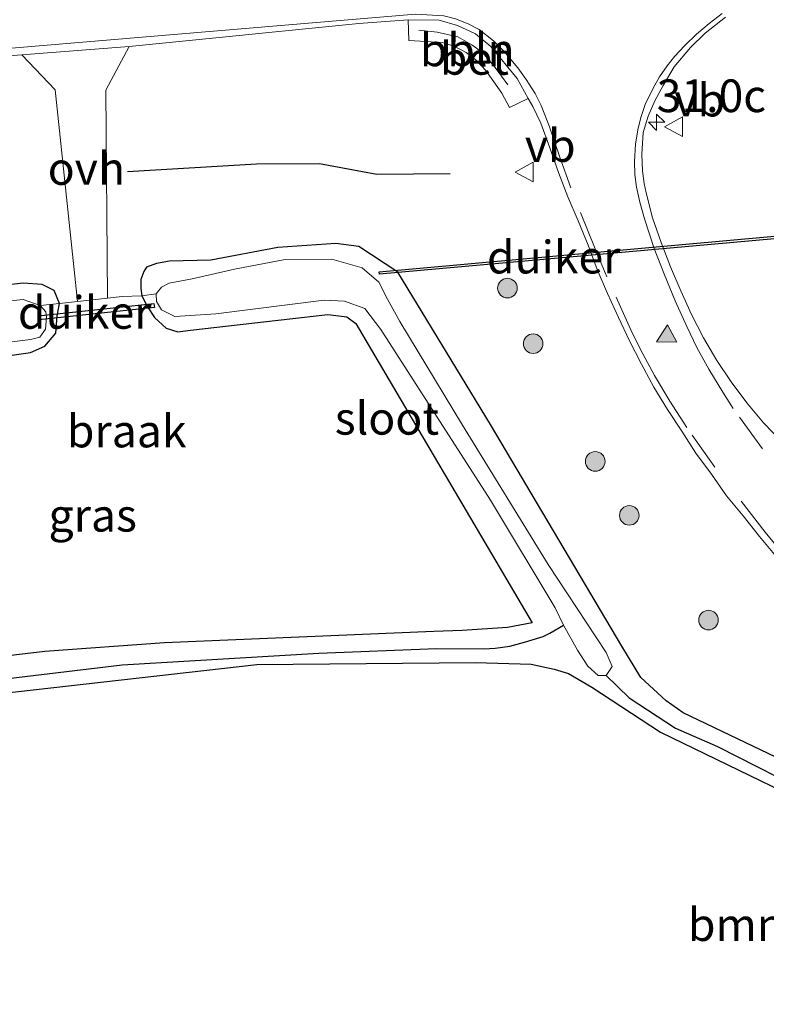
# Model space of a CAD drawing. Units: metres. Extents: x 170000 to 180000, y 575976 to 580363.
# Drawn here: x 172854 to 172911, y 579514 to 579589 of the extents above; entities that cross this region are included whole.
import ezdxf
from ezdxf.enums import TextEntityAlignment as Align

# ---------------------------------------------------------------- set-up
doc = ezdxf.new("R2010")
doc.units = ezdxf.units.M
doc.linetypes.add('IE-TERREINAFSCHEIDING', pattern=[10, 8, -2])
doc.linetypes.add('VW-3-9_STREEP', pattern=[12, 3, -9])
doc.layers.get('0').update_dxf_attribs({"lineweight": 25})
for name, color, linetype, lineweight in [('B-ME-AL-OVERIG-L-B1', 7, 'Continuous', 18), ('B-ME-AM-KILOMETR-S-B1', 7, 'Continuous', 18), ('B-ME-GR-BOMENSTRUIKEN-GV-B6', 93, 'Continuous', 18), ('B-ME-GR-BOOM-S-B1', 93, 'Continuous', 18), ('B-ME-IE-GRASLAND-GV-B6', 93, 'Continuous', 18), ('B-ME-IE-GRONDWERKLIJN-GROND_NIETINGERICHT-GV-B6', 253, 'Continuous', 18), ('B-ME-IE-TERREINAFSCHEIDING-DOORGANG-L-B1', 8, 'IE-TERREINAFSCHEIDING-KUNSTMATIG-OPEN', 18), ('B-ME-IE-TERREINAFSCHEIDING-RASTERHEKWERK-L-B1', 8, 'IE-TERREINAFSCHEIDING', 18), ('B-ME-OG-WATER-GV-B6', 153, 'Continuous', 18), ('B-ME-VH-VERH_SOORT-BETON-OVERIG-GV-B6', 8, 'IE-TERREINAFSCHEIDING-NATUURLIJK-HOUTWAL', 18), ('B-ME-VH-VERH_SOORT-BITUMEN-GV-B6', 8, 'IE-TERREINAFSCHEIDING-NATUURLIJK-HOUTWAL', 18), ('B-ME-VH-VERH_SOORT-ONVERHARD-GV-B6', 8, 'Continuous', 18), ('B-ME-VW-MARKERING-39STREEP-015-L-B1', 255, 'VW-3-9_STREEP', 18), ('B-ME-VW-MARKERING-STREEP-015-L-B1', 7, 'Continuous', 18), ('B-ME-VW-MARKERING-VLAKMARK-S-B1', 7, 'Continuous', 18), ('B-ME-VW-MEUBILAIR_WEGMEUBILAIR-VERKEERSBORD-S-B1', 8, 'Continuous', 18)]:
    doc.layers.add(name, color=color, linetype=linetype, lineweight=lineweight)
for name, color, linetype in [('B-ME-GR-BOMENRIJ-L-B1', 10, 'Continuous'), ('B-ME-GW-INSTEEKWATERGANG-L-B1', 10, 'Continuous'), ('B-ME-GW-WATERGANG-GREPPEL-L-B1', 10, 'Continuous'), ('B-ME-KW-DUIKER-GV-B6', 10, 'Continuous')]:
    doc.layers.add(name, color=color, linetype=linetype)
doc.styles.add('NLCS-ISO', font='NLCS-ISO.TTF')
doc.linetypes.add('IE-TERREINAFSCHEIDING-KUNSTMATIG-OPEN', pattern='A,7,-1.5,[67,NLCS.SHX,S=0.75,R=0,X=0,Y=0],-1.5', length=10)
doc.linetypes.add('IE-TERREINAFSCHEIDING-NATUURLIJK-HOUTWAL', pattern='A,7,-1.5,[67,NLCS.SHX,S=0.75,R=45,X=0,Y=0],-1.5,7,-1.5,[70,NLCS.SHX,S=0.75,R=0,X=0,Y=0],-1.5', length=20)

# ---------------------------------------------------------------- blocks, each defined once
blk = doc.blocks.new('hecto')
for p, q in [((0, 0.625), (-0.625, 0)), ((0, -0.625), (0, 0.625)), ((-0.625, 0), (0.625, 0)), ((0.625, 0), (0, -0.625))]:
    blk.add_line(p, q)
blk = doc.blocks.new('verfsymbol')
for color in [252, 253]:
    blk.add_hatch(color=color).paths.add_polyline_path([(0.75, -0.625), (0, 0.75), (-0.75, -0.625)])
blk.add_lwpolyline([(0.75, -0.625), (0, 0.75), (-0.75, -0.625)], close=True)
blk = doc.blocks.new('boom')
h = blk.add_hatch(color=256)
edge = h.paths.add_edge_path()
edge.add_arc((0, 0), 0.75, 0, 360)
blk.add_circle((0, 0), 0.75)
blk = doc.blocks.new('verkeersbord')
for p, q in [((0, 0.75), (-0.75, -0.625)), ((0.75, -0.625), (0, 0.75)), ((-0.75, -0.625), (0.75, -0.625))]:
    blk.add_line(p, q)

msp = doc.modelspace()

# ---------------------------------------------------------------- linework, layer by layer
at = {"layer": 'B-ME-AL-OVERIG-L-B1'}
msp.add_polyline3d([(172884.5926, 579588.3378, 0.8878), (172886.0028, 579588.171, 0.8631), (172887.567, 579587.8224, 0.8352), (172888.6356, 579587.2096, 0.8297), (172889.4538, 579586.6206, 0.8251), (172890.4303, 579585.4686, 0.8267), (172891.4128, 579584.1502, 0.8285)], dxfattribs=at)
at = {"layer": 'B-ME-GR-BOMENRIJ-L-B1'}
msp.add_polyline3d([(172862.293, 579577.51, 0.537), (172872.178, 579578.097, 0.384), (172876.99, 579578.121, 0.333), (172881.38, 579577.315, 0.315), (172886.979, 579577.362, 0.528)], dxfattribs=at)
at = {"layer": 'B-ME-GR-BOMENSTRUIKEN-GV-B6'}
msp.add_polyline3d([(172831.031, 579486.602, 5.686), (172823.91, 579533.369, 0.265), (172851.239, 579537.407, 0.162), (172872.195, 579539.794, 0.198), (172888.936, 579539.937, 0.15), (172893.184, 579539.819, 0.084), (172894.95, 579539.422, 0.084), (172896.039, 579539.105, 0.093), (172897.834, 579538.061, 0.15), (172903.096, 579534.604, 0.234), (172919.288, 579526.758, 0.576), (172934.598, 579519.459, 0.732), (172939.296, 579517.143, 0.78), (172941.591, 579516.145, 0.828), (172943.863, 579515.655, 0.891), (172947.39, 579515.227, 0.897), (172957.848, 579515.063, 1.038), (173015.535, 579518.219, 2.127), (173014.533, 579512.2, 3.759), (172990.965, 579507.691, 4.486), (172988.871, 579507.424, 4.501), (172926.079, 579499.184, 5.205), (172873.288, 579492.221, 5.583), (172831.031, 579486.602, 5.686)], dxfattribs=at)
at = {"layer": 'B-ME-GW-INSTEEKWATERGANG-L-B1'}
for points in [[(172925.558, 579526.168, 0.726), (172904.809, 579536.098, 0.468), (172903.522, 579537.012, 0.441), (172901.568, 579538.787, 0.396), (172900.124, 579541.192, 0.336), (172890.073, 579558.168, 0.303), (172882.98, 579569.802, 0.126), (172880.005, 579571.773, 0.066), (172878.236, 579572.005, 0.021), (172873.803, 579571.704, 0.036), (172868.668, 579570.735, 0.063), (172865.521, 579570.665, 0.207), (172864.51, 579570.488, 0.246), (172863.757, 579570.19, 0.225), (172863.545, 579569.866, 0.222), (172863.321, 579569.249, 0.204), (172863.316, 579568.56, 0.204), (172863.397, 579568.008, 0.093), (172863.826, 579567.15, 0.018), (172864.373, 579566.348, -0.009), (172865.267, 579565.529, -0.105), (172866.157, 579565.251, -0.144), (172867.13, 579565.372, -0.183), (172877.637, 579566.583, -0.228), (172879.076, 579566.399, -0.207), (172879.779, 579565.887, -0.069), (172880.98, 579563.837, 0.063), (172893.263, 579542.988, 0.162), (172891.374, 579542.626, 0.18), (172887.898, 579542.391, 0.246), (172885.747, 579542.31, 0.258), (172865.127, 579541.438, 0.243), (172855.979, 579540.786, 0.246), (172848.828, 579539.939, 0.342)], [(172820.063, 579558.632, -0.115), (172854.882, 579563.675, 0.039), (172855.984, 579564.152, 0.036), (172856.812, 579565.141, 0.027), (172856.922, 579566.466, 0.018), (172857.109, 579567.425, 0.132), (172856.694, 579568.406, 0.165), (172855.781, 579568.879, 0.153), (172854.329, 579568.968, 0.132), (172819.116, 579564.848, 0.139)], [(172823.91, 579533.369, 0.265), (172851.239, 579537.407, 0.162), (172872.195, 579539.794, 0.198), (172888.936, 579539.937, 0.15), (172893.184, 579539.819, 0.084), (172894.95, 579539.422, 0.084), (172896.039, 579539.105, 0.093), (172897.834, 579538.061, 0.15), (172903.096, 579534.604, 0.234), (172919.288, 579526.758, 0.576), (172934.598, 579519.459, 0.732), (172939.296, 579517.143, 0.78), (172941.591, 579516.145, 0.828), (172943.863, 579515.655, 0.891), (172947.39, 579515.227, 0.897), (172957.848, 579515.063, 1.038), (173015.535, 579518.219, 2.127), (173042.936, 579519.69, 2.442), (173071.105, 579522.148, 2.628), (173089.0161, 579523.6532, 2.5779)]]:
    msp.add_polyline3d(points, dxfattribs=at)
at = {"layer": 'B-ME-GW-WATERGANG-GREPPEL-L-B1'}
for points in [[(172823.772, 579534.274, -0.073), (172834.971, 579536.089, -0.171), (172848.887, 579538.204, -0.315), (172861.885, 579539.767, -0.357), (172876.943, 579540.666, -0.261), (172885.952, 579541.007, -0.285), (172889.569, 579540.994, -0.321), (172890.423, 579541.048, -0.384), (172891.544, 579541.179, -0.405), (172892.666, 579541.487, -0.471), (172894.1, 579541.928, -0.531), (172894.624, 579542.174, -0.693), (172895.653, 579542.804, -0.819)], [(172898.919, 579538.943, -0.819), (172900.695, 579537.238, -0.453), (172902.087, 579536.328, -0.231), (172904.234, 579534.921, -0.093), (172907.439, 579533.504, 0.102), (172915.082, 579529.627, 0.312), (172932.428, 579521.332, 0.501), (172940.965, 579517.696, 0.519), (172947.379, 579516.312, 0.528), (172951.02, 579515.816, 0.507), (172952.538, 579515.97, 0.504), (172954.478, 579516.506, 0.498), (172956.917, 579517.128, 0.501), (172959.984, 579517.456, 0.654), (172982.519, 579517.911, 0.936), (173016.854, 579519.148, 1.725), (173053.753, 579521.468, 1.983), (173090.698, 579524.327, 2.298), (173117.884, 579526.711, 2.343), (173122.098, 579526.774, 2.397)]]:
    msp.add_polyline3d(points, dxfattribs=at)
at = {"layer": 'B-ME-IE-GRASLAND-GV-B6'}
for points in [[(172925.558, 579526.168, 0.726), (172904.809, 579536.098, 0.468), (172903.522, 579537.012, 0.441), (172901.568, 579538.787, 0.396), (172900.124, 579541.192, 0.336), (172890.073, 579558.168, 0.303), (172882.98, 579569.802, 0.126), (172880.005, 579571.773, 0.066), (172878.236, 579572.005, 0.021), (172873.803, 579571.704, 0.036), (172868.668, 579570.735, 0.063), (172865.521, 579570.665, 0.207), (172864.51, 579570.488, 0.246), (172863.757, 579570.19, 0.225), (172863.545, 579569.866, 0.222), (172863.321, 579569.249, 0.204), (172863.316, 579568.56, 0.204), (172863.397, 579568.008, 0.093), (172861.904, 579567.943, 0.072), (172860.773, 579567.822, 0.123), (172860.638, 579583.738, 0.69), (172862.416, 579587.08, 0.829), (172879.992, 579588.852, 0.865), (172883.7805, 579589.1222, 0.8908), (172883.8178, 579587.5344, 0.8316), (172886.393, 579587.3917, 0.8147), (172887.3046, 579587.1194, 0.8056), (172888.2244, 579586.6374, 0.8), (172889.0157, 579586.0027, 0.8063), (172889.7264, 579585.2602, 0.8061), (172890.9507, 579583.5236, 0.8119), (172891.5373, 579582.4228, 0.8106), (172892.97, 579583.1145, 0.8889), (172893.3234, 579582.494, 0.8116), (172893.9258, 579581.2077, 0.8174), (172894.6078, 579579.327, 0.8457), (172895.2728, 579577.4401, 0.8694), (172895.9842, 579575.5706, 0.8651), (172896.7765, 579573.7333, 0.8966), (172897.5585, 579571.892, 0.9092), (172898.2382, 579570.0101, 0.8966), (172899.0394, 579568.1787, 0.9098), (172899.8572, 579566.353, 0.9359), (172900.7162, 579564.547, 0.9532), (172901.6288, 579562.7666, 0.971), (172902.5642, 579561.0113, 0.967), (172903.6219, 579559.3114, 0.9748), (172904.7251, 579557.6427, 1.0063), (172905.7976, 579555.9536, 1.0041), (172906.9923, 579554.3472, 1.009), (172908.1457, 579552.7065, 1.017), (172909.4158, 579551.1611, 1.0298), (172910.6495, 579549.5868, 1.0487), (172911.9283, 579548.0488, 1.0648)], [(172912.3628, 579556.8364, 0.8806), (172910.9583, 579558.2711, 0.8916), (172909.695, 579559.8216, 0.879), (172908.4811, 579561.4125, 0.8491), (172907.3901, 579563.0652, 0.8475), (172906.3838, 579564.7959, 0.8901), (172905.4567, 579566.5685, 0.8779), (172904.6345, 579568.3951, 0.878), (172903.8603, 579570.2207, 0.848), (172903.1393, 579572.0873, 0.8291), (172902.4599, 579573.9686, 0.8181), (172901.9769, 579575.8776, 0.8078), (172901.8216, 579576.5993, 0.8163), (172901.7166, 579577.5607, 0.8144), (172901.6435, 579578.8474, 0.8418), (172901.7557, 579580.5118, 0.8459), (172902.1362, 579581.7415, 0.8193), (172902.6578, 579582.9284, 0.814), (172903.2856, 579584.1012, 0.8189), (172904.135, 579585.5368, 0.8503), (172905.382, 579587.0127, 0.8589), (172906.4986, 579588.0992, 0.8566), (172908.0657, 579589.3222, 0.8775)], [(172819.116, 579564.848, 0.139), (172816.508, 579581.977, 0.721), (172821.416, 579582.929, 0.727), (172827.227, 579583.817, 0.754), (172836.213, 579584.874, 0.733), (172848.755, 579586.017, 0.811), (172854.217, 579586.441, 0.823), (172856.764, 579583.762, 0.714), (172858.479, 579567.576, 0.135), (172857.557, 579567.477, 0.132), (172857.109, 579567.425, 0.132), (172856.694, 579568.406, 0.165), (172855.781, 579568.879, 0.153), (172854.329, 579568.968, 0.132), (172819.116, 579564.848, 0.139)], [(172863.397, 579568.008, 0.093), (172863.316, 579568.56, 0.204), (172863.321, 579569.249, 0.204), (172863.545, 579569.866, 0.222), (172863.757, 579570.19, 0.225), (172864.51, 579570.488, 0.246), (172865.521, 579570.665, 0.207), (172868.668, 579570.735, 0.063), (172873.803, 579571.704, 0.036), (172878.236, 579572.005, 0.021), (172880.005, 579571.773, 0.066), (172882.98, 579569.802, 0.126), (172890.073, 579558.168, 0.303), (172900.124, 579541.192, 0.336), (172901.568, 579538.787, 0.396), (172903.522, 579537.012, 0.441), (172904.809, 579536.098, 0.468), (172925.558, 579526.168, 0.726)], [(172915.082, 579529.627, 0.312), (172907.439, 579533.504, 0.102), (172904.234, 579534.921, -0.093), (172902.087, 579536.328, -0.231), (172900.695, 579537.238, -0.453), (172898.919, 579538.943, -0.819), (172899.389, 579539.635, -0.819), (172898.923, 579540.702, -0.819), (172894.486, 579547.442, -0.819), (172887.937, 579558.117, -0.819), (172883.134, 579566.036, -0.819), (172882.204, 579567.752, -0.819), (172881.538, 579569.053, -0.819), (172880.266, 579570.15, -0.819), (172877.933, 579570.804, -0.819), (172874.36, 579570.772, -0.819), (172870.488, 579570.051, -0.819), (172867.24, 579569.314, -0.819), (172865.476, 579568.978, -0.819), (172864.908, 579568.662, -0.819), (172864.486, 579568.145, -0.819), (172863.397, 579568.008, 0.093)], [(172819.116, 579564.848, 0.139), (172854.329, 579568.968, 0.132), (172855.781, 579568.879, 0.153), (172856.694, 579568.406, 0.165), (172857.109, 579567.425, 0.132), (172855.614, 579567.273, -0.816), (172854.315, 579567.715, -0.816), (172851.823, 579567.479, -0.816), (172836.935, 579565.74, -0.816), (172819.348, 579563.324, -0.82), (172819.116, 579564.848, 0.139)], [(172848.828, 579539.939, 0.342), (172855.979, 579540.786, 0.246), (172865.127, 579541.438, 0.243), (172885.747, 579542.31, 0.258), (172887.898, 579542.391, 0.246), (172891.374, 579542.626, 0.18), (172893.263, 579542.988, 0.162), (172880.98, 579563.837, 0.063), (172879.779, 579565.887, -0.069), (172879.076, 579566.399, -0.207), (172877.637, 579566.583, -0.228), (172867.13, 579565.372, -0.183), (172866.157, 579565.251, -0.144), (172865.267, 579565.529, -0.105), (172864.373, 579566.348, -0.009), (172863.826, 579567.15, 0.018), (172863.397, 579568.008, 0.093)], [(172863.397, 579568.008, 0.093), (172864.486, 579568.145, -0.819), (172864.532, 579567.573, -0.819), (172864.909, 579566.938, -0.819), (172865.916, 579566.426, -0.819), (172869.059, 579566.632, -0.819), (172877.348, 579567.66, -0.819), (172878.9, 579567.587, -0.819), (172880.469, 579567.031, -0.819), (172881.686, 579565.42, -0.819), (172890.071, 579552.365, -0.819), (172895.024, 579544.122, -0.819), (172895.653, 579542.804, -0.819), (172894.624, 579542.174, -0.693), (172894.1, 579541.928, -0.531), (172892.666, 579541.487, -0.471), (172891.544, 579541.179, -0.405), (172890.423, 579541.048, -0.384), (172889.569, 579540.994, -0.321), (172885.952, 579541.007, -0.285), (172876.943, 579540.666, -0.261), (172861.885, 579539.767, -0.357), (172848.887, 579538.204, -0.315)], [(172820.063, 579558.632, -0.115), (172819.805, 579560.326, -0.817), (172854.884, 579564.673, -0.816), (172855.584, 579564.837, -0.816), (172856.019, 579565.441, -0.816), (172856.094, 579566.357, -0.816), (172856.047, 579566.784, -0.816), (172855.614, 579567.273, -0.816), (172857.109, 579567.425, 0.132), (172856.922, 579566.466, 0.018), (172856.812, 579565.141, 0.027), (172855.984, 579564.152, 0.036), (172854.882, 579563.675, 0.039), (172820.063, 579558.632, -0.115)], [(172848.887, 579538.204, -0.315), (172861.885, 579539.767, -0.357), (172876.943, 579540.666, -0.261), (172885.952, 579541.007, -0.285), (172889.569, 579540.994, -0.321), (172890.423, 579541.048, -0.384), (172891.544, 579541.179, -0.405), (172892.666, 579541.487, -0.471), (172894.1, 579541.928, -0.531), (172894.624, 579542.174, -0.693), (172895.653, 579542.804, -0.819), (172896.744, 579540.891, -0.819), (172897.511, 579539.658, -0.819), (172898.309, 579538.945, -0.819), (172898.919, 579538.943, -0.819)], [(172919.288, 579526.758, 0.576), (172903.096, 579534.604, 0.234), (172897.834, 579538.061, 0.15), (172896.039, 579539.105, 0.093), (172894.95, 579539.422, 0.084), (172893.184, 579539.819, 0.084), (172888.936, 579539.937, 0.15), (172872.195, 579539.794, 0.198), (172851.239, 579537.407, 0.162)], [(172898.919, 579538.943, -0.819), (172900.695, 579537.238, -0.453), (172902.087, 579536.328, -0.231), (172904.234, 579534.921, -0.093), (172907.439, 579533.504, 0.102), (172915.082, 579529.627, 0.312)]]:
    msp.add_polyline3d(points, dxfattribs=at)
at = {"layer": 'B-ME-IE-GRONDWERKLIJN-GROND_NIETINGERICHT-GV-B6'}
for points in [[(172820.063, 579558.632, -0.115), (172854.882, 579563.675, 0.039), (172855.984, 579564.152, 0.036), (172856.812, 579565.141, 0.027), (172856.922, 579566.466, 0.018), (172857.109, 579567.425, 0.132), (172857.557, 579567.477, 0.132), (172858.479, 579567.576, 0.135), (172860.773, 579567.822, 0.123), (172861.904, 579567.943, 0.072), (172863.397, 579568.008, 0.093)], [(172863.397, 579568.008, 0.093), (172863.826, 579567.15, 0.018), (172864.373, 579566.348, -0.009), (172865.267, 579565.529, -0.105), (172866.157, 579565.251, -0.144), (172867.13, 579565.372, -0.183), (172877.637, 579566.583, -0.228), (172879.076, 579566.399, -0.207), (172879.779, 579565.887, -0.069), (172880.98, 579563.837, 0.063), (172893.263, 579542.988, 0.162), (172891.374, 579542.626, 0.18), (172887.898, 579542.391, 0.246), (172885.747, 579542.31, 0.258), (172865.127, 579541.438, 0.243), (172855.979, 579540.786, 0.246), (172848.828, 579539.939, 0.342)]]:
    msp.add_polyline3d(points, dxfattribs=at)
at = {"layer": 'B-ME-IE-TERREINAFSCHEIDING-DOORGANG-L-B1'}
msp.add_polyline3d([(172861.904, 579567.943, 0.072), (172860.773, 579567.822, 0.123), (172858.479, 579567.576, 0.135), (172857.557, 579567.477, 0.132)], dxfattribs=at)
at = {"layer": 'B-ME-IE-TERREINAFSCHEIDING-RASTERHEKWERK-L-B1'}
for points in [[(172864.486, 579568.145, -0.819), (172863.397, 579568.008, 0.093), (172861.904, 579567.943, 0.072)], [(172855.614, 579567.273, -0.816), (172857.109, 579567.425, 0.132), (172857.557, 579567.477, 0.132)]]:
    msp.add_polyline3d(points, dxfattribs=at)
at = {"layer": 'B-ME-KW-DUIKER-GV-B6'}
for points in [[(172881.5574, 579569.8504, -1.0829), (172914.927, 579572.84, -0.9485), (172914.9449, 579572.6408, -0.9485), (172881.5752, 579569.6512, -1.0829), (172881.5574, 579569.8504, -1.0829)], [(172855.4718, 579566.4729, -1.514), (172864.3274, 579567.4214, -1.0767), (172864.3594, 579567.1231, -1.0767), (172855.5038, 579566.1746, -1.514), (172855.4718, 579566.4729, -1.514)]]:
    msp.add_polyline3d(points, dxfattribs=at)
at = {"layer": 'B-ME-OG-WATER-GV-B6'}
for points in [[(172898.919, 579538.943, -0.819), (172898.309, 579538.945, -0.819), (172897.511, 579539.658, -0.819), (172896.744, 579540.891, -0.819), (172895.653, 579542.804, -0.819), (172895.024, 579544.122, -0.819), (172890.071, 579552.365, -0.819), (172881.686, 579565.42, -0.819), (172880.469, 579567.031, -0.819), (172878.9, 579567.587, -0.819), (172877.348, 579567.66, -0.819), (172869.059, 579566.632, -0.819), (172865.916, 579566.426, -0.819), (172864.909, 579566.938, -0.819), (172864.532, 579567.573, -0.819), (172864.486, 579568.145, -0.819), (172864.908, 579568.662, -0.819), (172865.476, 579568.978, -0.819), (172867.24, 579569.314, -0.819), (172870.488, 579570.051, -0.819), (172874.36, 579570.772, -0.819), (172877.933, 579570.804, -0.819), (172880.266, 579570.15, -0.819), (172881.538, 579569.053, -0.819), (172882.204, 579567.752, -0.819), (172883.134, 579566.036, -0.819), (172887.937, 579558.117, -0.819), (172894.486, 579547.442, -0.819), (172898.923, 579540.702, -0.819), (172899.389, 579539.635, -0.819), (172898.919, 579538.943, -0.819)], [(172819.348, 579563.324, -0.82), (172836.935, 579565.74, -0.816), (172851.823, 579567.479, -0.816), (172854.315, 579567.715, -0.816), (172855.614, 579567.273, -0.816), (172856.047, 579566.784, -0.816), (172856.094, 579566.357, -0.816), (172856.019, 579565.441, -0.816), (172855.584, 579564.837, -0.816), (172854.884, 579564.673, -0.816), (172819.805, 579560.326, -0.817), (172819.348, 579563.324, -0.82)]]:
    msp.add_polyline3d(points, dxfattribs=at)
at = {"layer": 'B-ME-VH-VERH_SOORT-BETON-OVERIG-GV-B6'}
msp.add_polyline3d([(172892.97, 579583.1145, 0.8889), (172891.5373, 579582.4228, 0.8106), (172890.9507, 579583.5236, 0.8119), (172889.7264, 579585.2602, 0.8061), (172889.0157, 579586.0027, 0.8063), (172888.2244, 579586.6374, 0.8), (172887.3046, 579587.1194, 0.8056), (172886.393, 579587.3917, 0.8147), (172883.8178, 579587.5344, 0.8316), (172883.7805, 579589.1222, 0.8908), (172886.1377, 579589.1077, 0.881), (172887.5493, 579588.6935, 0.8652), (172888.922, 579588.0653, 0.8488), (172890.1134, 579587.0759, 0.8379), (172892.1102, 579584.641, 0.8675), (172892.97, 579583.1145, 0.8889)], dxfattribs=at)
at = {"layer": 'B-ME-VH-VERH_SOORT-BITUMEN-GV-B6'}
for points in [[(172911.9283, 579548.0488, 1.0648), (172910.6495, 579549.5868, 1.0487), (172909.4158, 579551.1611, 1.0298), (172908.1457, 579552.7065, 1.017), (172906.9923, 579554.3472, 1.009), (172905.7976, 579555.9536, 1.0041), (172904.7251, 579557.6427, 1.0063), (172903.6219, 579559.3114, 0.9748), (172902.5642, 579561.0113, 0.967), (172901.6288, 579562.7666, 0.971), (172900.7162, 579564.547, 0.9532), (172899.8572, 579566.353, 0.9359), (172899.0394, 579568.1787, 0.9098), (172898.2382, 579570.0101, 0.8966), (172897.5585, 579571.892, 0.9092), (172896.7765, 579573.7333, 0.8966), (172895.9842, 579575.5706, 0.8651), (172895.2728, 579577.4401, 0.8694), (172894.6078, 579579.327, 0.8457), (172893.9258, 579581.2077, 0.8174), (172893.3234, 579582.494, 0.8116), (172892.97, 579583.1145, 0.8889), (172892.1102, 579584.641, 0.8675), (172890.1134, 579587.0759, 0.8379), (172888.922, 579588.0653, 0.8488), (172887.5493, 579588.6935, 0.8652), (172886.1377, 579589.1077, 0.881), (172883.7805, 579589.1222, 0.8908), (172879.992, 579588.852, 0.865), (172862.416, 579587.08, 0.829), (172854.217, 579586.441, 0.823), (172848.755, 579586.017, 0.811)], [(172908.0657, 579589.3222, 0.8775), (172906.4986, 579588.0992, 0.8566), (172905.382, 579587.0127, 0.8589), (172904.135, 579585.5368, 0.8503), (172903.2856, 579584.1012, 0.8189), (172902.6578, 579582.9284, 0.814), (172902.1362, 579581.7415, 0.8193), (172901.7557, 579580.5118, 0.8459), (172901.6435, 579578.8474, 0.8418), (172901.7166, 579577.5607, 0.8144), (172901.8216, 579576.5993, 0.8163), (172901.9769, 579575.8776, 0.8078), (172902.4599, 579573.9686, 0.8181), (172903.1393, 579572.0873, 0.8291), (172903.8603, 579570.2207, 0.848), (172904.6345, 579568.3951, 0.878), (172905.4567, 579566.5685, 0.8779), (172906.3838, 579564.7959, 0.8901), (172907.3901, 579563.0652, 0.8475), (172908.4811, 579561.4125, 0.8491), (172909.695, 579559.8216, 0.879), (172910.9583, 579558.2711, 0.8916), (172912.3628, 579556.8364, 0.8806)]]:
    msp.add_polyline3d(points, dxfattribs=at)
at = {"layer": 'B-ME-VH-VERH_SOORT-ONVERHARD-GV-B6'}
msp.add_polyline3d([(172860.773, 579567.822, 0.123), (172858.479, 579567.576, 0.135), (172856.764, 579583.762, 0.714), (172854.217, 579586.441, 0.823), (172862.416, 579587.08, 0.829), (172860.638, 579583.738, 0.69), (172860.773, 579567.822, 0.123)], dxfattribs=at)
at = {"layer": 'B-ME-VW-MARKERING-39STREEP-015-L-B1'}
for points in [[(172912.6302, 579548.0589, 1.0985), (172911.084, 579549.9089, 1.082), (172907.2444, 579554.8982, 1.043), (172905.099, 579557.9172, 1.0277), (172903.7882, 579559.9414, 1.0104), (172902.6259, 579561.9147, 0.9922), (172901.7265, 579563.5737, 0.976), (172900.9248, 579565.1815, 0.9628), (172898.9898, 579569.447, 0.9286), (172898.0729, 579571.6012, 0.9158), (172896.2283, 579576.2689, 0.8849), (172895.3723, 579578.6079, 0.8789), (172894.5812, 579580.9366, 0.8769), (172893.9575, 579582.5745, 0.8807), (172893.4891, 579583.4828, 0.8794), (172892.8135, 579584.5653, 0.871), (172892.1586, 579585.4612, 0.8656), (172891.133, 579586.7113, 0.8617), (172890.3165, 579587.52, 0.8598), (172889.2144, 579588.3756, 0.8538), (172888.3647, 579588.8277, 0.8505), (172887.4072, 579589.2051, 0.8497), (172886.4953, 579589.4208, 0.8604), (172884.3487, 579589.5712, 0.8662)], [(172914.0055, 579552.3371, 0.9756), (172910.8945, 579556.2865, 0.9546), (172908.6508, 579559.3755, 0.9438), (172907.8508, 579560.6281, 0.9401), (172906.7855, 579562.3783, 0.9359), (172905.8695, 579564.0581, 0.931), (172905.0903, 579565.6465, 0.9209), (172904.2074, 579567.6166, 0.9036), (172903.3867, 579569.5991, 0.8862), (172902.6116, 579571.6355, 0.8696), (172901.8531, 579573.8959, 0.8537), (172901.4925, 579575.1609, 0.8465), (172901.2562, 579576.3097, 0.8481), (172901.1318, 579577.2844, 0.851), (172901.0987, 579578.2881, 0.8496), (172901.1692, 579579.607, 0.8518), (172901.3432, 579580.7019, 0.8525), (172901.5836, 579581.6641, 0.8499), (172901.9152, 579582.6388, 0.8485), (172902.5245, 579583.8996, 0.8479), (172903.0178, 579584.7664, 0.8525), (172903.5856, 579585.5959, 0.8569), (172904.1618, 579586.3135, 0.8634), (172904.9328, 579587.1678, 0.8682), (172905.8363, 579588.0222, 0.8727), (172906.798, 579588.8517, 0.8808), (172907.7969, 579589.6024, 0.8871)]]:
    msp.add_polyline3d(points, dxfattribs=at)
at = {"layer": 'B-ME-VW-MARKERING-STREEP-015-L-B1'}
msp.add_polyline3d([(172816.461, 579582.275, 0.706), (172818.96, 579582.736, 0.669), (172821.686, 579583.244, 0.636), (172827.4, 579584.205, 0.624), (172832.578, 579584.951, 0.618), (172836.032, 579585.328, 0.624), (172843.098, 579586.096, 0.624), (172884.3487, 579589.5712, 0.8662)], dxfattribs=at)

# ---------------------------------------------------------------- block references
at = {"layer": 'B-ME-AM-KILOMETR-S-B1', "rotation": 90}
msp.add_blockref('hecto', (172902.7896, 579581.283, 0.8143), dxfattribs=at)
at = {"layer": 'B-ME-GR-BOOM-S-B1', "rotation": 9}
for p in [(172891.374, 579568.593, 0.666), (172893.341, 579564.341, 0.717), (172898.089, 579555.328, 0.748), (172900.695, 579551.202, 0.702), (172906.756, 579543.188, 0.656)]:
    msp.add_blockref('boom', p, dxfattribs=at)
at = {"layer": 'B-ME-VW-MARKERING-VLAKMARK-S-B1', "rotation": 118.2}
msp.add_blockref('verfsymbol', (172903.433, 579564.8337, 0.9762), dxfattribs=at)
at = {"layer": 'B-ME-VW-MEUBILAIR_WEGMEUBILAIR-VERKEERSBORD-S-B1', "rotation": 90}
for p in [(172904.139, 579580.95, 0.822), (172892.703, 579577.471, 0.777)]:
    msp.add_blockref('verkeersbord', p, dxfattribs=at)

# ---------------------------------------------------------------- texts
at = {"layer": 'B-ME-AL-OVERIG-L-B1', "ltscale": 0.2, "style": 'NLCS-ISO'}
msp.add_text('bbln', height=2.5, dxfattribs=at).set_placement((172888.2993, 579586.8257), align=Align.MIDDLE_CENTER)
at = {"layer": 'B-ME-AM-KILOMETR-S-B1', "ltscale": 0.2, "style": 'NLCS-ISO'}
msp.add_text('31.0c', height=2.5, dxfattribs=at).set_placement((172902.7896, 579581.283, 0.8143), align=Align.BOTTOM_LEFT)
at = {"layer": 'B-ME-GR-BOMENSTRUIKEN-GV-B6', "ltscale": 0.2, "style": 'NLCS-ISO'}
msp.add_text('bmn en strkn', height=2.5, dxfattribs=at).set_placement((172915.6912, 579519.8796), align=Align.MIDDLE_CENTER)
at = {"layer": 'B-ME-IE-GRASLAND-GV-B6', "ltscale": 0.2, "style": 'NLCS-ISO'}
msp.add_text('gras', height=2.5, dxfattribs=at).set_placement((172859.638, 579551.2095), align=Align.MIDDLE_CENTER)
at = {"layer": 'B-ME-IE-GRONDWERKLIJN-GROND_NIETINGERICHT-GV-B6', "ltscale": 0.2, "style": 'NLCS-ISO'}
msp.add_text('braak', height=2.5, dxfattribs=at).set_placement((172862.2387, 579557.6564), align=Align.MIDDLE_CENTER)
at = {"layer": 'B-ME-KW-DUIKER-GV-B6', "ltscale": 0.2, "style": 'NLCS-ISO'}
for p in [(172894.9124, 579570.9666), (172859.0268, 579566.733)]:
    msp.add_text('duiker', height=2.5, dxfattribs=at).set_placement(p, align=Align.MIDDLE_CENTER)
at = {"layer": 'B-ME-OG-WATER-GV-B6', "ltscale": 0.2, "style": 'NLCS-ISO'}
msp.add_text('sloot', height=2.5, dxfattribs=at).set_placement((172882.1528, 579558.6307), align=Align.MIDDLE_CENTER)
at = {"layer": 'B-ME-VH-VERH_SOORT-BETON-OVERIG-GV-B6', "ltscale": 0.2, "style": 'NLCS-ISO'}
msp.add_text('bet', height=2.5, dxfattribs=at).set_placement((172888.8452, 579586.1767), align=Align.MIDDLE_CENTER)
at = {"layer": 'B-ME-VH-VERH_SOORT-ONVERHARD-GV-B6', "ltscale": 0.2, "style": 'NLCS-ISO'}
msp.add_text('ovh', height=2.5, dxfattribs=at).set_placement((172859.1514, 579577.7487), align=Align.MIDDLE_CENTER)
at = {"layer": 'B-ME-VW-MEUBILAIR_WEGMEUBILAIR-VERKEERSBORD-S-B1', "ltscale": 0.2, "style": 'NLCS-ISO'}
for p in [(172904.139, 579580.95, 0.822), (172892.703, 579577.471, 0.777)]:
    msp.add_text('vb', height=2.5, dxfattribs=at).set_placement(p, align=Align.BOTTOM_LEFT)

doc.saveas('drawing.dxf')
